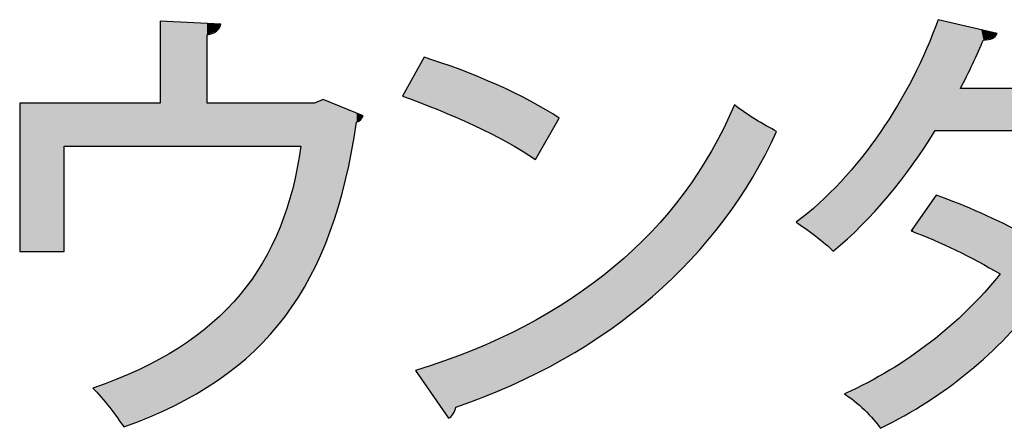
# Model space of a CAD drawing. Extents: x 10 to 201, y 8 to 289.
# Drawn here: x 113 to 119, y 122 to 125 of the extents above; entities that cross this region are included whole.
import ezdxf

# ---------------------------------------------------------------- set-up
doc = ezdxf.new("R2010")
doc.units = 0
doc.layers.add('邡陀郼腅荥荌荘荧', color=7, linetype='CONTINUOUS')

# ---------------------------------------------------------------- blocks, each defined once
blk = doc.blocks.new('*U192')
at = {"layer": '邡陀郼腅荥荌荘荧', "color": 29, "extrusion": (0, 0, -1)}
for points in [[(-113.5546, 124.0893), (-113.5546, 124.859), (-113.6398, 124.0893)], [(-113.6398, 124.0893), (-113.5546, 124.859), (-113.6398, 124.8545)], [(-113.6398, 124.0893), (-113.6398, 124.8545), (-113.6676, 124.0893)], [(-113.6676, 124.0893), (-113.6398, 124.8545), (-113.6676, 124.853)], [(-113.6676, 124.0893), (-113.6676, 124.853), (-113.7787, 124.0893)], [(-113.7787, 124.0893), (-113.6676, 124.853), (-113.7787, 124.8471)], [(-113.7787, 124.0893), (-113.7787, 124.8471), (-113.8426, 124.0893)], [(-113.8426, 124.0893), (-113.7787, 124.8471), (-113.8426, 124.8438)], [(-113.8426, 124.7746), (-113.8426, 124.8438), (-113.8748, 124.787)], [(-113.8748, 124.787), (-113.8426, 124.8438), (-113.8748, 124.8421)], [(-113.8748, 124.787), (-113.8748, 124.8421), (-113.9016, 124.7974)], [(-113.9016, 124.7974), (-113.8748, 124.8421), (-113.9016, 124.8407)], [(-113.9016, 124.7974), (-113.9016, 124.8407), (-113.9072, 124.8036)], [(-113.9072, 124.8036), (-113.9016, 124.8407), (-113.9072, 124.8404)], [(-113.9072, 124.8036), (-113.9072, 124.8404), (-113.9193, 124.8169)], [(-113.9193, 124.8169), (-113.9072, 124.8404), (-113.9193, 124.8397)], [(-113.9193, 124.8169), (-113.9193, 124.8397), (-113.927, 124.8393)], [(-114.5444, 123.4206), (-114.5444, 124.3706), (-114.5588, 123.4565)], [(-114.5588, 123.4565), (-114.5588, 124.3766), (-114.6022, 123.5646)], [(-114.6022, 123.5646), (-114.5588, 124.3766), (-114.6022, 124.3588)], [(-112.6885, 123.4403), (-112.6885, 124.3542), (-112.9623, 123.4403)], [(-112.9623, 123.4403), (-112.6885, 124.3542), (-112.9623, 124.3542)], [(-112.9623, 124.0893), (-112.9623, 124.3542), (-113.1398, 124.0893)], [(-113.1398, 124.0893), (-112.9623, 124.3542), (-113.1398, 124.3542)], [(-113.1398, 124.0893), (-113.1398, 124.3542), (-113.2429, 124.0893)], [(-113.2429, 124.0893), (-113.1398, 124.3542), (-113.2429, 124.3542)], [(-113.2429, 124.0893), (-113.2429, 124.3542), (-113.3292, 124.0893)], [(-113.3292, 124.0893), (-113.2429, 124.3542), (-113.3292, 124.3542)], [(-113.3292, 124.0893), (-113.3292, 124.3542), (-113.4232, 124.0893)], [(-113.4232, 124.0893), (-113.3292, 124.3542), (-113.4232, 124.3542)], [(-113.4232, 124.0893), (-113.4232, 124.3542), (-113.5546, 124.0893)], [(-113.5546, 124.0893), (-113.4232, 124.3542), (-113.5546, 124.3542)], [(-113.8426, 124.0893), (-113.8426, 124.3542), (-113.8748, 124.0893)], [(-113.8748, 124.0893), (-113.8426, 124.3542), (-113.8748, 124.3542)], [(-113.8748, 124.0893), (-113.8748, 124.3542), (-113.9016, 124.0893)], [(-113.9016, 124.0893), (-113.8748, 124.3542), (-113.9016, 124.3542)], [(-113.9016, 124.0893), (-113.9016, 124.3542), (-113.9072, 124.0893)], [(-113.9072, 124.0893), (-113.9016, 124.3542), (-113.9072, 124.3542)], [(-113.9072, 124.0893), (-113.9072, 124.3542), (-113.9193, 124.0893)], [(-113.9193, 124.0893), (-113.9072, 124.3542), (-113.9193, 124.3542)], [(-113.9193, 124.0893), (-113.9193, 124.3542), (-113.927, 124.0893)], [(-113.927, 124.0893), (-113.9193, 124.3542), (-113.927, 124.3542)], [(-113.927, 124.0893), (-113.927, 124.3542), (-114.0256, 124.0893)], [(-114.0256, 124.0893), (-113.927, 124.3542), (-114.0256, 124.3542)], [(-114.0256, 124.0893), (-114.0256, 124.3542), (-114.0469, 124.0893)], [(-114.0469, 124.0893), (-114.0256, 124.3542), (-114.0469, 124.3542)], [(-114.0469, 124.0893), (-114.0469, 124.3542), (-114.1343, 124.0893)], [(-114.1343, 124.0893), (-114.0469, 124.3542), (-114.1343, 124.3542)], [(-114.1343, 124.0893), (-114.1343, 124.3542), (-114.1855, 124.0893)], [(-114.1855, 124.0893), (-114.1343, 124.3542), (-114.1855, 124.3542)], [(-114.1855, 124.0893), (-114.1855, 124.3542), (-114.2337, 124.0893)], [(-114.2337, 124.0893), (-114.1855, 124.3542), (-114.2337, 124.3542)], [(-114.2337, 124.0893), (-114.2337, 124.3542), (-114.2928, 124.0893)], [(-114.2928, 124.0893), (-114.2337, 124.3542), (-114.2928, 124.3542)], [(-114.2928, 124.0893), (-114.2928, 124.3542), (-114.324, 124.0893)], [(-114.324, 124.0893), (-114.2928, 124.3542), (-114.324, 124.3542)], [(-114.324, 124.0893), (-114.324, 124.3542), (-114.3705, 124.0893)], [(-114.3705, 124.0893), (-114.324, 124.3542), (-114.3705, 124.3542)], [(-114.3705, 124.0893), (-114.3705, 124.3542), (-114.4056, 124.0893)], [(-114.4056, 124.0893), (-114.3705, 124.3542), (-114.4056, 124.3542)], [(-114.4056, 124.0893), (-114.4056, 124.3542), (-114.4207, 124.0893)], [(-114.4207, 124.0893), (-114.4056, 124.3542), (-114.4207, 124.3542)], [(-114.4207, 123.1849), (-114.4207, 124.3542), (-114.479, 123.2855)], [(-114.479, 123.2855), (-114.4207, 124.3542), (-114.479, 124.3542)], [(-114.479, 123.2855), (-114.479, 124.3542), (-114.5054, 123.3401)], [(-114.5054, 123.3401), (-114.479, 124.3542), (-114.5054, 124.3542)], [(-114.5054, 123.3401), (-114.5054, 124.3542), (-114.5444, 123.4206)], [(-114.6022, 123.5646), (-114.6022, 124.3588), (-114.6964, 123.8806)], [(-114.6964, 123.8806), (-114.6022, 124.3588), (-114.6964, 124.3199)], [(-114.6964, 123.8806), (-114.6964, 124.3199), (-114.7645, 124.2357)], [(-114.7645, 124.2357), (-114.6964, 124.3199), (-114.7645, 124.2918)], [(-114.7645, 124.2357), (-114.7645, 124.2918), (-114.7898, 124.2535)], [(-114.7898, 124.2535), (-114.7645, 124.2918), (-114.7898, 124.2814)], [(-114.7898, 124.2535), (-114.7898, 124.2814), (-114.8044, 124.2754)], [(-114.4056, 123.159), (-114.4056, 124.0111), (-114.4207, 123.1849)], [(-114.3705, 123.1082), (-114.3705, 123.8283), (-114.4056, 123.159)], [(-114.324, 123.0408), (-114.324, 123.685), (-114.3705, 123.1082)], [(-114.2928, 123.0028), (-114.2928, 123.5891), (-114.324, 123.0408)], [(-114.2337, 122.9307), (-114.2337, 123.4691), (-114.2928, 123.0028)], [(-114.1855, 122.8811), (-114.1855, 123.3714), (-114.2337, 122.9307)], [(-114.1343, 122.8283), (-114.1343, 123.2989), (-114.1855, 122.8811)], [(-114.0469, 122.7519), (-114.0469, 123.1751), (-114.1343, 122.8283)], [(-114.0256, 122.7334), (-114.0256, 123.1535), (-114.0469, 122.7519)], [(-113.9193, 122.6545), (-113.9193, 123.0453), (-113.927, 122.6602)], [(-113.927, 122.6602), (-113.927, 123.0531), (-114.0256, 122.7334)], [(-113.8426, 122.6048), (-113.8426, 122.976), (-113.8748, 122.6252)], [(-113.8748, 122.6252), (-113.8748, 123), (-113.9016, 122.642)], [(-113.9016, 122.642), (-113.9016, 123.0272), (-113.9072, 122.6456)], [(-113.9072, 122.6456), (-113.9072, 123.0329), (-113.9193, 122.6545)], [(-113.7787, 122.5646), (-113.7787, 122.9285), (-113.8426, 122.6048)], [(-113.6398, 122.4902), (-113.6398, 122.8307), (-113.6676, 122.5051)], [(-113.6676, 122.5051), (-113.6676, 122.8458), (-113.7787, 122.5646)], [(-113.5546, 122.4544), (-113.5546, 122.7841), (-113.6398, 122.4902)], [(-113.3292, 122.3599), (-113.3292, 122.6751), (-113.4232, 122.3993)], [(-113.4232, 122.3993), (-113.4232, 122.7125), (-113.5546, 122.4544)]]:
    blk.add_solid(points, dxfattribs=at)
at = {"layer": '邡陀郼腅荥荌荘荧', "color": 29}
for points in [[(114.5444, 123.4206), (114.5054, 124.3542), (114.5444, 124.3706)], [(114.5588, 123.4565), (114.5444, 124.3706), (114.5588, 124.3766)], [(114.4207, 123.1849), (114.4056, 124.0111), (114.4207, 124.0893)], [(114.4056, 123.159), (114.3705, 123.8283), (114.4056, 124.0111)], [(114.3705, 123.1082), (114.324, 123.685), (114.3705, 123.8283)], [(114.324, 123.0408), (114.2928, 123.5891), (114.324, 123.685)], [(114.2928, 123.0028), (114.2337, 123.4691), (114.2928, 123.5891)], [(114.2337, 122.9307), (114.1855, 123.3714), (114.2337, 123.4691)], [(114.1855, 122.8811), (114.1343, 123.2989), (114.1855, 123.3714)], [(114.1343, 122.8283), (114.0469, 123.1751), (114.1343, 123.2989)], [(114.0469, 122.7519), (114.0256, 123.1535), (114.0469, 123.1751)], [(114.0256, 122.7334), (113.927, 123.0531), (114.0256, 123.1535)], [(113.9193, 122.6545), (113.9072, 123.0329), (113.9193, 123.0453)], [(113.927, 122.6602), (113.9193, 123.0453), (113.927, 123.0531)], [(113.8426, 122.6048), (113.7787, 122.9285), (113.8426, 122.976)], [(113.8748, 122.6252), (113.8426, 122.976), (113.8748, 123)], [(113.9016, 122.642), (113.8748, 123), (113.9016, 123.0272)], [(113.9072, 122.6456), (113.9016, 123.0272), (113.9072, 123.0329)], [(113.7787, 122.5646), (113.6676, 122.8458), (113.7787, 122.9285)], [(113.6398, 122.4902), (113.5546, 122.7841), (113.6398, 122.8307)], [(113.6676, 122.5051), (113.6398, 122.8307), (113.6676, 122.8458)], [(113.5546, 122.4544), (113.4232, 122.7125), (113.5546, 122.7841)], [(113.3292, 122.3599), (113.2429, 122.6407), (113.3292, 122.6751)], [(113.4232, 122.3993), (113.3292, 122.6751), (113.4232, 122.7125)], [(113.2429, 122.4798), (113.1398, 122.5997), (113.2429, 122.6407)], [(113.2429, 122.4798), (113.2429, 122.6407), (113.3292, 122.3599)]]:
    blk.add_solid(points, dxfattribs=at)
blk = doc.blocks.new('*U193')
at = {"layer": '邡陀郼腅荥荌荘荧', "color": 29}
for points in [[(115.1806, 124.346), (115.1269, 124.5395), (115.1806, 124.6364)], [(115.1806, 124.346), (115.1806, 124.6364), (115.265, 124.3139)], [(115.265, 124.3139), (115.265, 124.6075), (115.3302, 124.2855)], [(115.3302, 124.2855), (115.3302, 124.5852), (115.3599, 124.2725)], [(115.3599, 124.2725), (115.3599, 124.575), (115.3749, 124.266)], [(115.3749, 124.266), (115.3749, 124.5699), (115.4029, 124.2538)], [(115.4029, 124.2538), (115.4029, 124.5603), (115.477, 124.2215)], [(115.1269, 124.3665), (115.0477, 124.3966), (115.1269, 124.5395)], [(115.1269, 124.3665), (115.1269, 124.5395), (115.1806, 124.346)], [(115.477, 124.2215), (115.477, 124.5297), (115.4856, 124.2177)], [(115.4856, 124.2177), (115.4856, 124.5262), (115.6271, 124.1463)], [(115.6271, 124.1463), (115.6271, 124.4678), (115.6918, 124.1137)], [(115.6918, 124.1137), (115.6918, 124.4376), (115.717, 124.0991)], [(115.717, 124.0991), (115.717, 124.4258), (115.7346, 124.0889)], [(115.7346, 124.0889), (115.7346, 124.4176), (115.7839, 124.0605)], [(115.7839, 124.0605), (115.7839, 124.3924), (115.7977, 124.0515)], [(115.7977, 124.0515), (115.7977, 124.3854), (115.8361, 124.0266)], [(115.8361, 124.0266), (115.8361, 124.3658), (115.8659, 124.0073)], [(117.0927, 123.7302), (117.0287, 124.2044), (117.0927, 124.3429)], [(117.0264, 123.6321), (116.9526, 124.0613), (117.0264, 124.1995)], [(117.0287, 123.6349), (117.0264, 124.1995), (117.0287, 124.2044)], [(116.9526, 123.5443), (116.8711, 123.9284), (116.9526, 124.0613)], [(116.8711, 123.4474), (116.8222, 123.8585), (116.8711, 123.9284)], [(116.8222, 123.3892), (116.7819, 123.8009), (116.8222, 123.8585)], [(116.7819, 123.3506), (116.6852, 123.6787), (116.7819, 123.8009)], [(116.6852, 123.2576), (116.5869, 123.5687), (116.6852, 123.6787)], [(116.581, 123.1585), (116.4692, 123.4508), (116.581, 123.562)], [(116.5869, 123.1632), (116.581, 123.562), (116.5869, 123.5687)], [(116.4692, 123.0714), (116.3498, 123.3452), (116.4692, 123.4508)], [(116.3498, 122.9784), (116.3238, 123.3246), (116.3498, 123.3452)], [(116.3238, 122.958), (116.223, 123.2452), (116.3238, 123.3246)], [(116.223, 122.8945), (116.0887, 123.1508), (116.223, 123.2452)], [(116.0126, 122.7646), (115.9295, 123.0571), (116.0126, 123.106)], [(116.0335, 122.7751), (116.0126, 123.106), (116.0335, 123.1183)], [(116.0887, 122.8099), (116.0335, 123.1183), (116.0887, 123.1508)], [(115.9295, 122.7227), (115.8659, 123.0196), (115.9295, 123.0571)], [(115.7977, 122.6564), (115.7839, 122.973), (115.7977, 122.9794)], [(115.8361, 122.6757), (115.7977, 122.9794), (115.8361, 123.002)], [(115.8659, 122.6907), (115.8361, 123.002), (115.8659, 123.0196)], [(115.6918, 122.6058), (115.6271, 122.9006), (115.6918, 122.9305)], [(115.717, 122.6157), (115.6918, 122.9305), (115.717, 122.9421)], [(115.7346, 122.6246), (115.717, 122.9421), (115.7346, 122.9503)], [(115.7839, 122.6494), (115.7346, 122.9503), (115.7839, 122.973)], [(115.6271, 122.5804), (115.4856, 122.8353), (115.6271, 122.9006)], [(115.3749, 122.4811), (115.3599, 122.7898), (115.3749, 122.7951)], [(115.4029, 122.4921), (115.3749, 122.7951), (115.4029, 122.805)], [(115.477, 122.5213), (115.4029, 122.805), (115.477, 122.8314)], [(115.4856, 122.5247), (115.477, 122.8314), (115.4856, 122.8353)], [(115.265, 122.5077), (115.1806, 122.7262), (115.265, 122.7561)], [(115.3302, 122.4136), (115.265, 122.7561), (115.3302, 122.7793)], [(115.265, 122.5077), (115.265, 122.7561), (115.3302, 122.4136)], [(115.3599, 122.4409), (115.3302, 122.7793), (115.3599, 122.7898)], [(115.1806, 122.6295), (115.1269, 122.7071), (115.1806, 122.7262)], [(115.1806, 122.6295), (115.1806, 122.7262), (115.265, 122.5077)]]:
    blk.add_solid(points, dxfattribs=at)
at = {"layer": '邡陀郼腅荥荌荘荧', "color": 29, "extrusion": (0, 0, -1)}
for points in [[(-115.265, 124.3139), (-115.1806, 124.6364), (-115.265, 124.6075)], [(-115.3302, 124.2855), (-115.265, 124.6075), (-115.3302, 124.5852)], [(-115.3599, 124.2725), (-115.3302, 124.5852), (-115.3599, 124.575)], [(-115.3749, 124.266), (-115.3599, 124.575), (-115.3749, 124.5699)], [(-115.4029, 124.2538), (-115.3749, 124.5699), (-115.4029, 124.5603)], [(-115.477, 124.2215), (-115.4029, 124.5603), (-115.477, 124.5297)], [(-115.4856, 124.2177), (-115.477, 124.5297), (-115.4856, 124.5262)], [(-115.6271, 124.1463), (-115.4856, 124.5262), (-115.6271, 124.4678)], [(-115.6918, 124.1137), (-115.6271, 124.4678), (-115.6918, 124.4376)], [(-115.717, 124.0991), (-115.6918, 124.4376), (-115.717, 124.4258)], [(-115.7346, 124.0889), (-115.717, 124.4258), (-115.7346, 124.4176)], [(-115.7839, 124.0605), (-115.7346, 124.4176), (-115.7839, 124.3924)], [(-115.7977, 124.0515), (-115.7839, 124.3924), (-115.7977, 124.3854)], [(-115.8361, 124.0266), (-115.7977, 124.3854), (-115.8361, 124.3658)], [(-115.8659, 124.0073), (-115.8361, 124.3658), (-115.8659, 124.3491)], [(-115.8659, 124.0073), (-115.8659, 124.3491), (-115.9295, 124.1174)], [(-115.9295, 124.1174), (-115.8659, 124.3491), (-115.9295, 124.3134)], [(-115.9295, 124.1174), (-115.9295, 124.3134), (-116.0126, 124.2612)], [(-117.0927, 123.7302), (-117.0927, 124.3429), (-117.2057, 123.8987)], [(-117.2057, 123.8987), (-117.0927, 124.3429), (-117.2057, 124.2653)], [(-117.2057, 123.8987), (-117.2057, 124.2653), (-117.2226, 123.9309)], [(-117.2226, 123.9309), (-117.2057, 124.2653), (-117.2226, 124.2537)], [(-117.2226, 123.9309), (-117.2226, 124.2537), (-117.3524, 124.1796)], [(-117.0264, 123.6321), (-117.0264, 124.1995), (-117.0287, 123.6349)], [(-117.0287, 123.6349), (-117.0287, 124.2044), (-117.0927, 123.7302)], [(-116.9526, 123.5443), (-116.9526, 124.0613), (-117.0264, 123.6321)], [(-116.8711, 123.4474), (-116.8711, 123.9284), (-116.9526, 123.5443)], [(-116.8222, 123.3892), (-116.8222, 123.8585), (-116.8711, 123.4474)], [(-116.7819, 123.3506), (-116.7819, 123.8009), (-116.8222, 123.3892)], [(-116.6852, 123.2576), (-116.6852, 123.6787), (-116.7819, 123.3506)], [(-116.581, 123.1585), (-116.581, 123.562), (-116.5869, 123.1632)], [(-116.5869, 123.1632), (-116.5869, 123.5687), (-116.6852, 123.2576)], [(-116.4692, 123.0714), (-116.4692, 123.4508), (-116.581, 123.1585)], [(-116.3498, 122.9784), (-116.3498, 123.3452), (-116.4692, 123.0714)], [(-116.3238, 122.958), (-116.3238, 123.3246), (-116.3498, 122.9784)], [(-116.223, 122.8945), (-116.223, 123.2452), (-116.3238, 122.958)], [(-116.0126, 122.7646), (-116.0126, 123.106), (-116.0335, 122.7751)], [(-116.0335, 122.7751), (-116.0335, 123.1183), (-116.0887, 122.8099)], [(-116.0887, 122.8099), (-116.0887, 123.1508), (-116.223, 122.8945)], [(-115.9295, 122.7227), (-115.9295, 123.0571), (-116.0126, 122.7646)], [(-115.7977, 122.6564), (-115.7977, 122.9794), (-115.8361, 122.6757)], [(-115.8361, 122.6757), (-115.8361, 123.002), (-115.8659, 122.6907)], [(-115.8659, 122.6907), (-115.8659, 123.0196), (-115.9295, 122.7227)], [(-115.6918, 122.6058), (-115.6918, 122.9305), (-115.717, 122.6157)], [(-115.717, 122.6157), (-115.717, 122.9421), (-115.7346, 122.6246)], [(-115.7346, 122.6246), (-115.7346, 122.9503), (-115.7839, 122.6494)], [(-115.7839, 122.6494), (-115.7839, 122.973), (-115.7977, 122.6564)], [(-115.6271, 122.5804), (-115.6271, 122.9006), (-115.6918, 122.6058)], [(-115.3749, 122.4811), (-115.3749, 122.7951), (-115.4029, 122.4921)], [(-115.4029, 122.4921), (-115.4029, 122.805), (-115.477, 122.5213)], [(-115.477, 122.5213), (-115.477, 122.8314), (-115.4856, 122.5247)], [(-115.4856, 122.5247), (-115.4856, 122.8353), (-115.6271, 122.5804)], [(-115.3302, 122.4136), (-115.3302, 122.7793), (-115.3599, 122.4409)], [(-115.3599, 122.4409), (-115.3599, 122.7898), (-115.3749, 122.4811)]]:
    blk.add_solid(points, dxfattribs=at)
blk = doc.blocks.new('*U194')
at = {"layer": '邡陀郼腅荥荌荘荧', "color": 29}
for points in [[(118.347, 124.1851), (118.3357, 124.8387), (118.347, 124.8676)], [(118.3302, 124.1851), (118.3008, 124.7502), (118.3302, 124.8247)], [(118.3357, 124.1851), (118.3302, 124.8247), (118.3357, 124.8387)], [(118.6812, 124.7528), (118.6264, 124.8027), (118.6812, 124.79)], [(118.3008, 124.141), (118.2784, 124.6933), (118.3008, 124.7502)], [(118.2766, 124.1047), (118.193, 124.5118), (118.2766, 124.6889)], [(118.2784, 124.1074), (118.2766, 124.6889), (118.2784, 124.6933)], [(118.1921, 123.9779), (118.1806, 124.4895), (118.1921, 124.5103)], [(118.193, 123.9791), (118.1921, 124.5103), (118.193, 124.5118)], [(118.1806, 123.963), (118.0971, 124.3388), (118.1806, 124.4895)], [(119.3652, 123.8257), (119.3258, 124.4445), (119.3652, 124.4554)], [(119.3768, 123.8544), (119.3652, 124.4554), (119.3768, 124.4586)], [(118.0971, 123.8554), (118.0479, 124.2621), (118.0971, 124.3388)], [(118.0479, 123.7918), (118.0389, 124.2481), (118.0479, 124.2621)], [(118.0389, 123.7802), (117.9918, 124.1749), (118.0389, 124.2481)], [(117.9902, 123.7269), (117.8932, 124.0418), (117.9902, 124.1723)], [(117.9918, 123.7287), (117.9902, 124.1723), (117.9918, 124.1749)], [(119.1962, 123.4981), (119.1517, 124.0587), (119.1962, 124.1851)], [(117.8732, 123.5988), (117.7714, 123.8967), (117.8732, 124.0149)], [(117.874, 123.5995), (117.8732, 124.0149), (117.874, 124.0159)], [(117.8932, 123.6206), (117.874, 124.0159), (117.8932, 124.0418)], [(119.1362, 123.0504), (119.0663, 123.8504), (119.1362, 124.0146)], [(119.1425, 123.0464), (119.1362, 124.0146), (119.1425, 124.0325)], [(119.1362, 123.0504), (119.1362, 124.0146), (119.1425, 123.0464)], [(119.1517, 123.4222), (119.1425, 124.0325), (119.1517, 124.0587)], [(117.7714, 123.5066), (117.7473, 123.8688), (117.7714, 123.8967)], [(117.7473, 123.4848), (117.7011, 123.8232), (117.7473, 123.8688)], [(119.0663, 123.0954), (118.9859, 123.692), (119.0663, 123.8504)], [(119.0663, 123.0954), (119.0663, 123.8504), (119.1362, 123.0504)], [(117.7011, 123.443), (117.6134, 123.7366), (117.7011, 123.8232)], [(118.3302, 123.5028), (118.3008, 123.7377), (118.3302, 123.7794)], [(118.3357, 123.5004), (118.3302, 123.7794), (118.3357, 123.7872)], [(118.3302, 123.5028), (118.3302, 123.7794), (118.3357, 123.5004)], [(118.3357, 123.5004), (118.3357, 123.7872), (118.347, 123.4955)], [(118.347, 123.4955), (118.347, 123.7826), (118.4566, 123.4484)], [(117.5932, 123.5353), (117.4727, 123.6208), (117.5932, 123.72)], [(117.6134, 123.518), (117.5932, 123.72), (117.6134, 123.7366)], [(117.5932, 123.5353), (117.5932, 123.72), (117.6134, 123.518)], [(117.6134, 123.518), (117.6134, 123.7366), (117.7011, 123.443)], [(118.2766, 123.5258), (118.193, 123.5846), (118.2766, 123.7033)], [(118.2784, 123.525), (118.2766, 123.7033), (118.2784, 123.7058)], [(118.2766, 123.5258), (118.2766, 123.7033), (118.2784, 123.525)], [(118.3008, 123.5154), (118.2784, 123.7058), (118.3008, 123.7377)], [(118.2784, 123.525), (118.2784, 123.7058), (118.3008, 123.5154)], [(118.3008, 123.5154), (118.3008, 123.7377), (118.3302, 123.5028)], [(118.4566, 123.4484), (118.4566, 123.7387), (118.4852, 123.4331)], [(118.4852, 123.4331), (118.4852, 123.7272), (118.5288, 123.4098)], [(118.5288, 123.4098), (118.5288, 123.7097), (118.5375, 123.4052)], [(118.5375, 123.4052), (118.5375, 123.7062), (118.6129, 123.3649)], [(118.6129, 123.3649), (118.6129, 123.676), (118.6264, 123.3577)], [(118.6264, 123.3577), (118.6264, 123.6694), (118.6812, 123.3285)], [(118.6812, 123.3285), (118.6812, 123.6428), (118.7108, 123.3126)], [(118.973, 123.1554), (118.8945, 123.5391), (118.973, 123.6704)], [(118.9859, 123.1471), (118.973, 123.6704), (118.9859, 123.692)], [(118.973, 123.1554), (118.973, 123.6704), (118.9859, 123.1471)], [(118.9859, 123.1471), (118.9859, 123.692), (119.0663, 123.0954)], [(118.1921, 123.5621), (118.1806, 123.567), (118.1921, 123.5834)], [(118.193, 123.5617), (118.1921, 123.5834), (118.193, 123.5846)], [(118.1921, 123.5621), (118.1921, 123.5834), (118.193, 123.5617)], [(118.193, 123.5617), (118.193, 123.5846), (118.2766, 123.5258)], [(118.7108, 123.3126), (118.7108, 123.6284), (118.7305, 123.3021)], [(119.1425, 123.0464), (119.1425, 123.4065), (119.1517, 123.0405)], [(119.1517, 123.0405), (119.1517, 123.4005), (119.1962, 123.0085)], [(119.1962, 123.0085), (119.1962, 123.3717), (119.2586, 122.9637)], [(118.7108, 122.861), (118.6812, 123.2479), (118.7108, 123.2805)], [(118.7305, 122.8792), (118.7108, 123.2805), (118.7305, 123.3021)], [(119.2586, 122.9637), (119.2586, 123.3314), (119.3175, 122.9214)], [(118.6812, 122.8335), (118.6264, 123.1877), (118.6812, 123.2479)], [(118.6129, 122.7704), (118.5375, 123.0899), (118.6129, 123.1728)], [(118.6264, 122.7829), (118.6129, 123.1728), (118.6264, 123.1877)], [(118.4852, 122.6628), (118.4566, 123.0175), (118.4852, 123.0424)], [(118.5288, 122.6943), (118.4852, 123.0424), (118.5288, 123.0803)], [(118.5375, 122.7006), (118.5288, 123.0803), (118.5375, 123.0899)], [(118.4566, 122.642), (118.347, 122.9221), (118.4566, 123.0175)], [(118.347, 122.5627), (118.3357, 122.9122), (118.347, 122.9221)], [(118.2766, 122.5119), (118.193, 122.8081), (118.2766, 122.8653)], [(118.2784, 122.5129), (118.2766, 122.8653), (118.2784, 122.8665)], [(118.3008, 122.5291), (118.2784, 122.8665), (118.3008, 122.8819)], [(118.3302, 122.5504), (118.3008, 122.8819), (118.3302, 122.9074)], [(118.3357, 122.5544), (118.3302, 122.9074), (118.3357, 122.9122)], [(118.1806, 122.4579), (118.0971, 122.7425), (118.1806, 122.7996)], [(118.1921, 122.4644), (118.1806, 122.7996), (118.1921, 122.8075)], [(118.193, 122.4648), (118.1921, 122.8075), (118.193, 122.8081)], [(118.0971, 122.4109), (118.0479, 122.7088), (118.0971, 122.7425)], [(117.9902, 122.3535), (117.8932, 122.6273), (117.9902, 122.6784)], [(117.9918, 122.3516), (117.9902, 122.6784), (117.9918, 122.6793)], [(117.9902, 122.3535), (117.9902, 122.6784), (117.9918, 122.3516)], [(118.0389, 122.3781), (117.9918, 122.6793), (118.0389, 122.7041)], [(118.0479, 122.3831), (118.0389, 122.7041), (118.0479, 122.7088)], [(117.8732, 122.4809), (117.7714, 122.5631), (117.8732, 122.6168)], [(117.874, 122.4803), (117.8732, 122.6168), (117.874, 122.6172)], [(117.8732, 122.4809), (117.8732, 122.6168), (117.874, 122.4803)], [(117.8932, 122.4647), (117.874, 122.6172), (117.8932, 122.6273)], [(117.874, 122.4803), (117.874, 122.6172), (117.8932, 122.4647)], [(117.8932, 122.4647), (117.8932, 122.6273), (117.9902, 122.3535)]]:
    blk.add_solid(points, dxfattribs=at)
at = {"layer": '邡陀郼腅荥荌荘荧', "color": 29, "extrusion": (0, 0, -1)}
for points in [[(-118.347, 124.1851), (-118.347, 124.8676), (-118.4566, 124.1851)], [(-118.4566, 124.1851), (-118.347, 124.8676), (-118.4566, 124.8422)], [(-118.3302, 124.1851), (-118.3302, 124.8247), (-118.3357, 124.1851)], [(-118.3357, 124.1851), (-118.3357, 124.8387), (-118.347, 124.1851)], [(-118.4566, 124.1851), (-118.4566, 124.8422), (-118.4852, 124.1851)], [(-118.4852, 124.1851), (-118.4566, 124.8422), (-118.4852, 124.8355)], [(-118.4852, 124.4445), (-118.4852, 124.8355), (-118.5288, 124.5368)], [(-118.5288, 124.5368), (-118.4852, 124.8355), (-118.5288, 124.8254)], [(-118.5288, 124.5368), (-118.5288, 124.8254), (-118.5375, 124.5552)], [(-118.5375, 124.5552), (-118.5288, 124.8254), (-118.5375, 124.8234)], [(-118.5375, 124.5552), (-118.5375, 124.8234), (-118.6129, 124.7148)], [(-118.6129, 124.7148), (-118.5375, 124.8234), (-118.6129, 124.8059)], [(-118.6129, 124.7148), (-118.6129, 124.8059), (-118.6264, 124.7435)], [(-118.6264, 124.7435), (-118.6129, 124.8059), (-118.6264, 124.8027)], [(-118.6264, 124.7435), (-118.6264, 124.8027), (-118.6812, 124.7528)], [(-118.3008, 124.141), (-118.3008, 124.7502), (-118.3302, 124.1851)], [(-118.6812, 124.7528), (-118.6812, 124.79), (-118.7108, 124.7832)], [(-118.2766, 124.1047), (-118.2766, 124.6889), (-118.2784, 124.1074)], [(-118.2784, 124.1074), (-118.2784, 124.6933), (-118.3008, 124.141)], [(-118.1921, 123.9779), (-118.1921, 124.5103), (-118.193, 123.9791)], [(-118.193, 123.9791), (-118.193, 124.5118), (-118.2766, 124.1047)], [(-118.1806, 123.963), (-118.1806, 124.4895), (-118.1921, 123.9779)], [(-118.4852, 124.1851), (-118.4852, 124.4445), (-118.5288, 124.1851)], [(-118.5288, 124.1851), (-118.4852, 124.4445), (-118.5288, 124.4445)], [(-118.5288, 124.1851), (-118.5288, 124.4445), (-118.5375, 124.1851)], [(-118.5375, 124.1851), (-118.5288, 124.4445), (-118.5375, 124.4445)], [(-118.5375, 124.1851), (-118.5375, 124.4445), (-118.6129, 124.1851)], [(-118.6129, 124.1851), (-118.5375, 124.4445), (-118.6129, 124.4445)], [(-118.6129, 124.1851), (-118.6129, 124.4445), (-118.6264, 124.1851)], [(-118.6264, 124.1851), (-118.6129, 124.4445), (-118.6264, 124.4445)], [(-118.6264, 124.1851), (-118.6264, 124.4445), (-118.6812, 124.1851)], [(-118.6812, 124.1851), (-118.6264, 124.4445), (-118.6812, 124.4445)], [(-118.6812, 124.1851), (-118.6812, 124.4445), (-118.7108, 124.1851)], [(-118.7108, 124.1851), (-118.6812, 124.4445), (-118.7108, 124.4445)], [(-118.7108, 124.1851), (-118.7108, 124.4445), (-118.7305, 124.1851)], [(-118.7305, 124.1851), (-118.7108, 124.4445), (-118.7305, 124.4445)], [(-118.7305, 124.1851), (-118.7305, 124.4445), (-118.769, 124.1851)], [(-118.769, 124.1851), (-118.7305, 124.4445), (-118.769, 124.4445)], [(-118.769, 124.1851), (-118.769, 124.4445), (-118.8945, 124.1851)], [(-118.8945, 124.1851), (-118.769, 124.4445), (-118.8945, 124.4445)], [(-118.8945, 124.1851), (-118.8945, 124.4445), (-118.973, 124.1851)], [(-118.973, 124.1851), (-118.8945, 124.4445), (-118.973, 124.4445)], [(-118.973, 124.1851), (-118.973, 124.4445), (-118.9859, 124.1851)], [(-118.9859, 124.1851), (-118.973, 124.4445), (-118.9859, 124.4445)], [(-118.9859, 124.1851), (-118.9859, 124.4445), (-119.0663, 124.1851)], [(-119.0663, 124.1851), (-118.9859, 124.4445), (-119.0663, 124.4445)], [(-119.0663, 124.1851), (-119.0663, 124.4445), (-119.1362, 124.1851)], [(-119.1362, 124.1851), (-119.0663, 124.4445), (-119.1362, 124.4445)], [(-119.1362, 124.1851), (-119.1362, 124.4445), (-119.1425, 124.1851)], [(-119.1425, 124.1851), (-119.1362, 124.4445), (-119.1425, 124.4445)], [(-119.1425, 124.1851), (-119.1425, 124.4445), (-119.1517, 124.1851)], [(-119.1517, 124.1851), (-119.1425, 124.4445), (-119.1517, 124.4445)], [(-119.1517, 124.1851), (-119.1517, 124.4445), (-119.1962, 124.1851)], [(-119.1962, 124.1851), (-119.1517, 124.4445), (-119.1962, 124.4445)], [(-119.1962, 123.4981), (-119.1962, 124.4445), (-119.2586, 123.6043)], [(-119.2586, 123.6043), (-119.1962, 124.4445), (-119.2586, 124.4445)], [(-119.2586, 123.6043), (-119.2586, 124.4445), (-119.3175, 123.7266)], [(-119.3175, 123.7266), (-119.2586, 124.4445), (-119.3175, 124.4445)], [(-119.3175, 123.7266), (-119.3175, 124.4445), (-119.3258, 123.7438)], [(-119.3258, 123.7438), (-119.3175, 124.4445), (-119.3258, 124.4445)], [(-119.3258, 123.7438), (-119.3258, 124.4445), (-119.3652, 123.8257)], [(-119.3652, 123.8257), (-119.3652, 124.4554), (-119.3768, 123.8544)], [(-119.3768, 123.8544), (-119.3768, 124.4586), (-119.4613, 124.0645)], [(-119.4613, 124.0645), (-119.3768, 124.4586), (-119.4613, 124.418)], [(-119.4613, 124.0645), (-119.4613, 124.418), (-119.4781, 124.1143)], [(-119.4781, 124.1143), (-119.4613, 124.418), (-119.4781, 124.41)], [(-119.4781, 124.1143), (-119.4781, 124.41), (-119.5456, 124.3146)], [(-119.5456, 124.3146), (-119.4781, 124.41), (-119.5456, 124.3775)], [(-119.5456, 124.3146), (-119.5456, 124.3775), (-119.5722, 124.3317)], [(-119.5722, 124.3317), (-119.5456, 124.3775), (-119.5722, 124.3647)], [(-118.0971, 123.8554), (-118.0971, 124.3388), (-118.1806, 123.963)], [(-119.5722, 124.3317), (-119.5722, 124.3647), (-119.5883, 124.357)], [(-118.0479, 123.7918), (-118.0479, 124.2621), (-118.0971, 123.8554)], [(-118.0389, 123.7802), (-118.0389, 124.2481), (-118.0479, 123.7918)], [(-117.9902, 123.7269), (-117.9902, 124.1723), (-117.9918, 123.7287)], [(-117.9918, 123.7287), (-117.9918, 124.1749), (-118.0389, 123.7802)], [(-117.8732, 123.5988), (-117.8732, 124.0149), (-117.874, 123.5995)], [(-117.874, 123.5995), (-117.874, 124.0159), (-117.8932, 123.6206)], [(-117.8932, 123.6206), (-117.8932, 124.0418), (-117.9902, 123.7269)], [(-119.1425, 123.4065), (-119.1425, 124.0325), (-119.1517, 123.4222)], [(-119.1517, 123.4222), (-119.1517, 124.0587), (-119.1962, 123.4981)], [(-117.7714, 123.5066), (-117.7714, 123.8967), (-117.8732, 123.5988)], [(-117.7473, 123.4848), (-117.7473, 123.8688), (-117.7714, 123.5066)], [(-117.7011, 123.443), (-117.7011, 123.8232), (-117.7473, 123.4848)], [(-118.347, 123.4955), (-118.3357, 123.7872), (-118.347, 123.7826)], [(-118.4566, 123.4484), (-118.347, 123.7826), (-118.4566, 123.7387)], [(-118.4852, 123.4331), (-118.4566, 123.7387), (-118.4852, 123.7272)], [(-118.5288, 123.4098), (-118.4852, 123.7272), (-118.5288, 123.7097)], [(-118.5375, 123.4052), (-118.5288, 123.7097), (-118.5375, 123.7062)], [(-118.6129, 123.3649), (-118.5375, 123.7062), (-118.6129, 123.676)], [(-118.6264, 123.3577), (-118.6129, 123.676), (-118.6264, 123.6694)], [(-118.6812, 123.3285), (-118.6264, 123.6694), (-118.6812, 123.6428)], [(-118.7108, 123.3126), (-118.6812, 123.6428), (-118.7108, 123.6284)], [(-118.7305, 123.3021), (-118.7108, 123.6284), (-118.7305, 123.6188)], [(-118.7305, 122.8792), (-118.7305, 123.6188), (-118.769, 122.9148)], [(-118.769, 122.9148), (-118.7305, 123.6188), (-118.769, 123.6001)], [(-118.769, 122.9148), (-118.769, 123.6001), (-118.8945, 123.0627)], [(-118.8945, 123.0627), (-118.769, 123.6001), (-118.8945, 123.5391)], [(-118.8945, 123.0627), (-118.8945, 123.5391), (-118.973, 123.1554)], [(-119.1517, 123.0405), (-119.1425, 123.4065), (-119.1517, 123.4005)], [(-119.1962, 123.0085), (-119.1517, 123.4005), (-119.1962, 123.3717)], [(-119.2586, 122.9637), (-119.1962, 123.3717), (-119.2586, 123.3314)], [(-118.7108, 122.861), (-118.7108, 123.2805), (-118.7305, 122.8792)], [(-119.3175, 122.9214), (-119.2586, 123.3314), (-119.3175, 123.2933)], [(-119.3175, 122.9214), (-119.3175, 123.2933), (-119.3258, 122.9352)], [(-119.3258, 122.9352), (-119.3175, 123.2933), (-119.3258, 123.288)], [(-119.3258, 122.9352), (-119.3258, 123.288), (-119.3652, 123.0011)], [(-119.3652, 123.0011), (-119.3258, 123.288), (-119.3652, 123.2624)], [(-118.6812, 122.8335), (-118.6812, 123.2479), (-118.7108, 122.861)], [(-119.3652, 123.0011), (-119.3652, 123.2624), (-119.3768, 123.0204)], [(-119.3768, 123.0204), (-119.3652, 123.2624), (-119.3768, 123.255)], [(-119.3768, 123.0204), (-119.3768, 123.255), (-119.4613, 123.1615)], [(-119.4613, 123.1615), (-119.3768, 123.255), (-119.4613, 123.2003)], [(-118.6129, 122.7704), (-118.6129, 123.1728), (-118.6264, 122.7829)], [(-118.6264, 122.7829), (-118.6264, 123.1877), (-118.6812, 122.8335)], [(-119.4613, 123.1615), (-119.4613, 123.2003), (-119.4781, 123.1895)], [(-118.4852, 122.6628), (-118.4852, 123.0424), (-118.5288, 122.6943)], [(-118.5288, 122.6943), (-118.5288, 123.0803), (-118.5375, 122.7006)], [(-118.5375, 122.7006), (-118.5375, 123.0899), (-118.6129, 122.7704)], [(-118.4566, 122.642), (-118.4566, 123.0175), (-118.4852, 122.6628)], [(-118.347, 122.5627), (-118.347, 122.9221), (-118.4566, 122.642)], [(-118.2766, 122.5119), (-118.2766, 122.8653), (-118.2784, 122.5129)], [(-118.2784, 122.5129), (-118.2784, 122.8665), (-118.3008, 122.5291)], [(-118.3008, 122.5291), (-118.3008, 122.8819), (-118.3302, 122.5504)], [(-118.3302, 122.5504), (-118.3302, 122.9074), (-118.3357, 122.5544)], [(-118.3357, 122.5544), (-118.3357, 122.9122), (-118.347, 122.5627)], [(-118.1806, 122.4579), (-118.1806, 122.7996), (-118.1921, 122.4644)], [(-118.1921, 122.4644), (-118.1921, 122.8075), (-118.193, 122.4648)], [(-118.193, 122.4648), (-118.193, 122.8081), (-118.2766, 122.5119)], [(-118.0971, 122.4109), (-118.0971, 122.7425), (-118.1806, 122.4579)], [(-117.9918, 122.3516), (-117.9918, 122.6793), (-118.0389, 122.3781)], [(-118.0389, 122.3781), (-118.0389, 122.7041), (-118.0479, 122.3831)], [(-118.0479, 122.3831), (-118.0479, 122.7088), (-118.0971, 122.4109)]]:
    blk.add_solid(points, dxfattribs=at)
blk = doc.blocks.new('BLOCK_30')
at = {"layer": '邡陀郼腅荥荌荘荧'}
for points, knots in [([(113.5546, 124.859), (113.5546, 124.859), (113.927, 124.8393), (113.927, 124.8393), (113.9242, 124.8083), (113.8901, 124.7801), (113.8426, 124.7746), (113.8426, 124.7746), (113.8426, 124.3542), (113.8426, 124.3542), (113.8426, 124.3542), (114.5054, 124.3542), (114.5054, 124.3542), (114.5054, 124.3542), (114.5588, 124.3766), (114.5588, 124.3766), (114.5588, 124.3766), (114.8044, 124.2754), (114.8044, 124.2754), (114.7986, 124.2612), (114.7845, 124.2444), (114.7645, 124.2357), (114.6153, 123.2342), (114.2174, 122.6761), (113.3292, 122.3599), (113.2893, 122.4246), (113.2021, 122.5349), (113.1398, 122.5997), (113.9494, 122.8732), (114.3221, 123.3641), (114.4207, 124.0893), (114.4207, 124.0893), (112.9623, 124.0893), (112.9623, 124.0893), (112.9623, 124.0893), (112.9623, 123.4403), (112.9623, 123.4403), (112.9623, 123.4403), (112.6885, 123.4403), (112.6885, 123.4403), (112.6885, 123.4403), (112.6885, 124.3542), (112.6885, 124.3542), (112.6885, 124.3542), (113.5546, 124.3542), (113.5546, 124.3542), (113.5546, 124.3542), (113.5546, 124.859), (113.5546, 124.859)], [0, 0, 0, 0, 1, 1, 1, 2, 2, 2, 3, 3, 3, 4, 4, 4, 5, 5, 5, 6, 6, 6, 7, 7, 7, 8, 8, 8, 9, 9, 9, 10, 10, 10, 11, 11, 11, 12, 12, 12, 13, 13, 13, 14, 14, 14, 15, 15, 15, 16, 16, 16, 16]), ([(119.5883, 124.357), (119.5824, 124.3374), (119.5656, 124.3232), (119.5456, 124.3146), (119.4415, 123.9763), (119.303, 123.6518), (119.1425, 123.4065), (119.2524, 123.3417), (119.3878, 123.257), (119.4781, 123.1895), (119.4781, 123.1895), (119.3175, 122.9214), (119.3175, 122.9214), (119.2245, 122.9945), (119.0832, 123.0878), (118.973, 123.1554), (118.7194, 122.817), (118.3922, 122.549), (117.9918, 122.3516), (117.9491, 122.4164), (117.8451, 122.518), (117.7714, 122.5631), (118.1551, 122.7382), (118.4797, 122.9917), (118.7305, 123.3021), (118.5499, 123.4065), (118.3639, 123.4995), (118.1806, 123.567), (118.1806, 123.567), (118.3357, 123.7872), (118.3357, 123.7872), (118.5162, 123.7224), (118.7081, 123.638), (118.8945, 123.5391), (119.024, 123.7393), (119.1225, 123.9536), (119.1962, 124.1851), (119.1962, 124.1851), (118.3302, 124.1851), (118.3302, 124.1851), (118.1579, 123.9057), (117.9353, 123.6322), (117.7011, 123.443), (117.6501, 123.494), (117.5405, 123.5788), (117.4727, 123.6208), (117.8561, 123.9057), (118.1779, 124.3911), (118.347, 124.8676), (118.347, 124.8676), (118.7108, 124.7832), (118.7108, 124.7832), (118.6995, 124.7549), (118.6712, 124.7435), (118.6264, 124.7435), (118.5927, 124.6588), (118.5334, 124.5375), (118.4852, 124.4445), (118.4852, 124.4445), (119.3258, 124.4445), (119.3258, 124.4445), (119.3258, 124.4445), (119.3768, 124.4586), (119.3768, 124.4586), (119.3768, 124.4586), (119.5883, 124.357), (119.5883, 124.357)], [0, 0, 0, 0, 1, 1, 1, 2, 2, 2, 3, 3, 3, 4, 4, 4, 5, 5, 5, 6, 6, 6, 7, 7, 7, 8, 8, 8, 9, 9, 9, 10, 10, 10, 11, 11, 11, 12, 12, 12, 13, 13, 13, 14, 14, 14, 15, 15, 15, 16, 16, 16, 17, 17, 17, 18, 18, 18, 19, 19, 19, 20, 20, 20, 21, 21, 21, 22, 22, 22, 22]), ([(115.1806, 124.6364), (115.468, 124.5489), (115.8066, 124.3994), (116.0126, 124.2612), (116.0126, 124.2612), (115.8659, 124.0073), (115.8659, 124.0073), (115.663, 124.1482), (115.3274, 124.2977), (115.0477, 124.3966), (115.0477, 124.3966), (115.1806, 124.6364), (115.1806, 124.6364)], [0, 0, 0, 0, 1, 1, 1, 2, 2, 2, 3, 3, 3, 4, 4, 4, 4]), ([(115.1269, 122.7071), (116.0998, 123.0062), (116.7599, 123.5643), (117.0927, 124.3429), (117.1747, 124.2781), (117.2704, 124.2244), (117.3524, 124.1796), (117.0024, 123.4093), (116.3203, 122.8057), (115.3749, 122.4811), (115.3722, 122.4529), (115.3526, 122.4246), (115.3302, 122.4136), (115.3302, 122.4136), (115.1269, 122.7071), (115.1269, 122.7071)], [0, 0, 0, 0, 1, 1, 1, 2, 2, 2, 3, 3, 3, 4, 4, 4, 5, 5, 5, 5])]:
    blk.add_open_spline(points, degree=3, knots=knots, dxfattribs=at)
at = {"layer": '邡陀郼腅荥荌荘荧', "color": 29}
for name in ['*U192', '*U194', '*U193']:
    blk.add_blockref(name, (0, 0), dxfattribs=at)

msp = doc.modelspace()

# ---------------------------------------------------------------- block references
at = {"layer": '邡陀郼腅荥荌荘荧'}
msp.add_blockref('BLOCK_30', (0, 0), dxfattribs=at)

doc.saveas('drawing.dxf')
